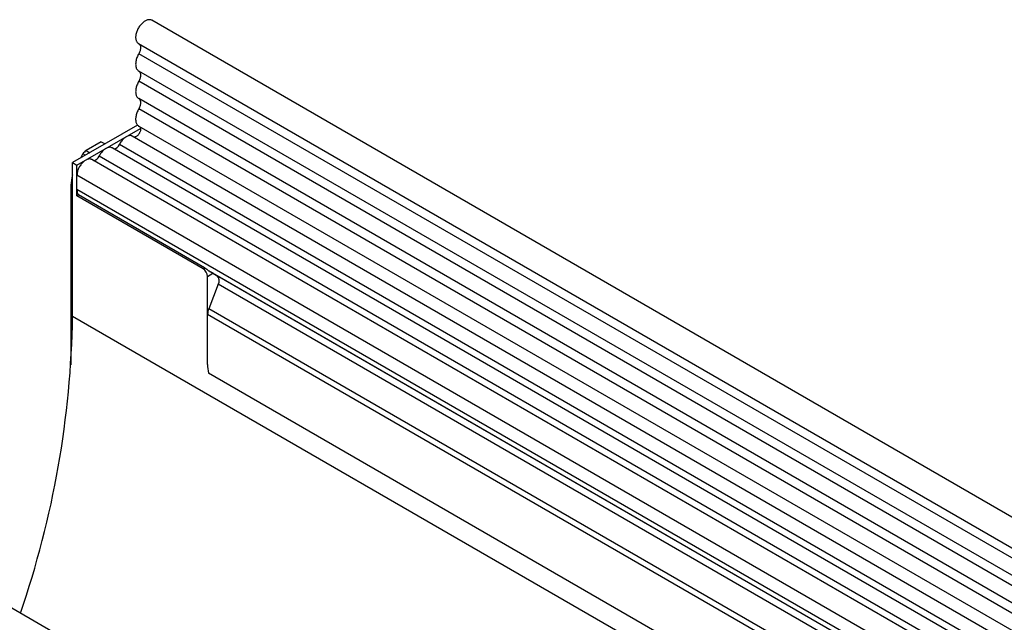
# Model space of a CAD drawing. Units: millimetres. Extents: x 75 to 2100, y 0 to 1460.
# Drawn here: x 273 to 431, y 580 to 676 of the extents above; entities that cross this region are included whole.
import ezdxf

# ---------------------------------------------------------------- set-up
doc = ezdxf.new("R2010")
doc.units = ezdxf.units.MM
doc.header["$LTSCALE"] = 5
doc.layers.get('0').update_dxf_attribs({"color": 1})
doc.layers.add('132303', color=7, linetype='Continuous')

# ---------------------------------------------------------------- blocks, each defined once
blk = doc.blocks.new('1037898-M_005_ISO_view')
for p, q in [((467.34, -34.55), (-238.35, 372.84)), ((-240.48, 369.16), (465.21, -38.23)), ((465.26, -39.88), (-240.43, 367.51)), ((465.26, -42.65), (-240.43, 364.74)), ((465.26, -44.27), (-240.43, 363.11)), ((465.26, -47.04), (-240.43, 360.35)), ((465.26, -48.67), (-240.43, 358.72)), ((-240.62, 356.12), (-251, 350.13)), ((-250.29, 349.72), (-240.15, 355.57)), ((-240.42, 355.95), (465.27, -51.44)), ((463.83, -52.8), (-241.46, 354.35)), ((-246.4, 353.44), (-248.84, 352.04)), ((-246.4, 353.44), (-245.81, 353.12)), ((-47.19, 238.47), (-244.69, 352.48)), ((-46.03, 239.01), (-243.52, 353.02)), ((-249.7, 350.88), (-249.33, 351.51)), ((-248.97, 351.3), (-249.33, 351.51)), ((-248.84, 352.04), (-248.26, 351.71)), ((-49.26, 237.15), (-246.75, 351.16)), ((-251, 325.63), (-251, 350.13)), ((-251, 350.13), (-250.29, 349.72)), ((-250.29, 344.82), (-250.29, 349.72)), ((-50.43, 236.61), (-247.92, 350.62)), ((-250.29, 345.85), (-250.29, 348.12)), ((-52.79, 234.11), (-250.29, 348.12)), ((-251.25, 346.5), (-251.25, 317.83)), ((-251, 346.35), (-251.25, 346.5)), ((-52.79, 231.84), (-250.29, 345.85)), ((-250.29, 344.82), (-250.05, 344.96)), ((-230.14, 333.19), (-250.29, 344.82)), ((-229.9, 333.33), (-250.05, 344.96)), ((-230.14, 333.19), (-229.9, 333.33)), ((-229.43, 331.96), (-228.57, 332.46)), ((-229.43, 317.92), (-229.43, 331.96)), ((-52.28, 230.69), (-229, 332.71)), ((-228.57, 332.46), (-227.9, 332.08)), ((-51.27, 230.11), (-227.9, 332.08)), ((-227.73, 330.7), (-229.24, 326.81)), ((-51.1, 228.73), (-227.73, 330.7)), ((-251, 325.63), (456.11, -82.57)), ((-229.43, 317.92), (-229.43, 325.89)), ((434.54, -57.42), (-229.43, 325.89)), ((434.54, -56.38), (-229.24, 326.81)), ((374.88, -87.92), (-330.81, 319.47)), ((434.39, -66.6), (-229.27, 316.52)), ((434.39, -66.6), (-229.27, 316.52))]:
    blk.add_line(p, q)
at = {"flags": 128}
for points in [[(-238.35, 372.84), (-238.41, 372.87), (-238.5, 372.9), (-238.59, 372.93), (-238.69, 372.94), (-238.79, 372.94), (-238.89, 372.93), (-239, 372.91), (-239.11, 372.87), (-239.23, 372.83), (-239.34, 372.78), (-239.45, 372.71), (-239.57, 372.64), (-239.68, 372.56), (-239.79, 372.46), (-239.9, 372.36), (-240.01, 372.25), (-240.11, 372.14), (-240.21, 372.02), (-240.31, 371.89), (-240.39, 371.75), (-240.48, 371.62), (-240.56, 371.47), (-240.63, 371.33), (-240.69, 371.18), (-240.75, 371.04), (-240.8, 370.89), (-240.84, 370.74), (-240.87, 370.6), (-240.9, 370.45), (-240.91, 370.31), (-240.92, 370.18), (-240.92, 370.05), (-240.91, 369.92), (-240.89, 369.8), (-240.86, 369.69), (-240.83, 369.59), (-240.78, 369.49), (-240.73, 369.4), (-240.67, 369.32), (-240.61, 369.25), (-240.53, 369.19), (-240.48, 369.16)], [(-240.41, 369.12), (-240.39, 369.11), (-240.33, 369.05), (-240.28, 368.99), (-240.24, 368.92), (-240.2, 368.84), (-240.17, 368.75), (-240.15, 368.66), (-240.14, 368.56), (-240.14, 368.45), (-240.15, 368.34), (-240.16, 368.22), (-240.19, 368.11), (-240.22, 367.98), (-240.26, 367.86), (-240.31, 367.74), (-240.37, 367.62), (-240.43, 367.51)], [(-240.43, 367.51), (-240.51, 367.36), (-240.59, 367.21), (-240.65, 367.05), (-240.71, 366.9), (-240.77, 366.74), (-240.81, 366.58), (-240.85, 366.43), (-240.88, 366.28), (-240.9, 366.13), (-240.91, 365.98), (-240.92, 365.84), (-240.91, 365.7), (-240.9, 365.57), (-240.88, 365.45), (-240.85, 365.33), (-240.81, 365.22), (-240.77, 365.12), (-240.71, 365.02), (-240.65, 364.94), (-240.59, 364.86), (-240.51, 364.8), (-240.43, 364.74)], [(-240.43, 364.74), (-240.36, 364.69), (-240.31, 364.64), (-240.26, 364.57), (-240.22, 364.49), (-240.18, 364.4), (-240.16, 364.31), (-240.15, 364.2), (-240.14, 364.09), (-240.15, 363.98), (-240.16, 363.86), (-240.18, 363.74), (-240.22, 363.61), (-240.26, 363.49), (-240.31, 363.36), (-240.36, 363.24), (-240.43, 363.11)], [(-240.43, 363.11), (-240.51, 362.96), (-240.59, 362.81), (-240.65, 362.66), (-240.71, 362.5), (-240.77, 362.35), (-240.81, 362.19), (-240.85, 362.04), (-240.88, 361.88), (-240.9, 361.74), (-240.91, 361.59), (-240.92, 361.45), (-240.91, 361.31), (-240.9, 361.18), (-240.88, 361.05), (-240.85, 360.94), (-240.81, 360.83), (-240.77, 360.72), (-240.71, 360.63), (-240.65, 360.54), (-240.59, 360.47), (-240.51, 360.4), (-240.43, 360.35)], [(-240.43, 360.35), (-240.36, 360.3), (-240.31, 360.24), (-240.26, 360.17), (-240.22, 360.1), (-240.18, 360.01), (-240.16, 359.91), (-240.15, 359.81), (-240.14, 359.7), (-240.15, 359.58), (-240.16, 359.47), (-240.18, 359.34), (-240.22, 359.22), (-240.26, 359.09), (-240.31, 358.97), (-240.36, 358.84), (-240.43, 358.72)], [(-240.43, 358.72), (-240.51, 358.57), (-240.59, 358.41), (-240.66, 358.25), (-240.72, 358.09), (-240.78, 357.93), (-240.82, 357.77), (-240.86, 357.61), (-240.89, 357.45), (-240.91, 357.3), (-240.92, 357.15), (-240.92, 357), (-240.91, 356.86), (-240.89, 356.73), (-240.87, 356.6), (-240.83, 356.48), (-240.79, 356.37), (-240.74, 356.27), (-240.68, 356.18), (-240.61, 356.1), (-240.53, 356.03), (-240.45, 355.97), (-240.42, 355.95)], [(-240.3, 355.88), (-240.26, 355.84), (-240.22, 355.79), (-240.19, 355.73), (-240.16, 355.66), (-240.15, 355.58), (-240.14, 355.49), (-240.14, 355.4), (-240.15, 355.31), (-240.17, 355.21), (-240.2, 355.11), (-240.24, 355.01), (-240.28, 354.91), (-240.33, 354.81), (-240.39, 354.72), (-240.45, 354.63), (-240.52, 354.55), (-240.59, 354.47), (-240.66, 354.4), (-240.74, 354.34), (-240.81, 354.29), (-240.89, 354.25), (-240.97, 354.22), (-241.04, 354.2), (-241.11, 354.19), (-241.18, 354.2), (-241.2, 354.2)], [(-241.46, 354.35), (-241.51, 354.38), (-241.6, 354.41), (-241.69, 354.43), (-241.79, 354.44), (-241.89, 354.44), (-241.99, 354.42), (-242.1, 354.4), (-242.21, 354.36), (-242.32, 354.31), (-242.44, 354.25), (-242.55, 354.18), (-242.66, 354.1), (-242.77, 354.01), (-242.88, 353.91), (-242.99, 353.8), (-243.09, 353.69), (-243.19, 353.57), (-243.28, 353.44), (-243.37, 353.3), (-243.45, 353.17), (-243.52, 353.02)], [(-244.69, 352.48), (-244.74, 352.51), (-244.83, 352.54), (-244.92, 352.57), (-245.02, 352.58), (-245.12, 352.57), (-245.22, 352.56), (-245.33, 352.53), (-245.44, 352.5), (-245.56, 352.45), (-245.67, 352.39), (-245.78, 352.32), (-245.89, 352.24), (-246.01, 352.15), (-246.11, 352.05), (-246.22, 351.94), (-246.32, 351.82), (-246.42, 351.7), (-246.51, 351.57), (-246.6, 351.44), (-246.68, 351.3), (-246.75, 351.16)], [(-247.92, 350.62), (-247.97, 350.64), (-248.05, 350.68), (-248.14, 350.7), (-248.24, 350.71), (-248.34, 350.71), (-248.44, 350.7), (-248.54, 350.67), (-248.65, 350.64), (-248.76, 350.59), (-248.87, 350.54), (-248.98, 350.47), (-249.09, 350.4), (-249.2, 350.31), (-249.31, 350.22), (-249.41, 350.11), (-249.51, 350), (-249.61, 349.89), (-249.7, 349.77), (-249.79, 349.64), (-249.87, 349.5), (-249.95, 349.37), (-250.02, 349.23), (-250.08, 349.09), (-250.13, 348.94), (-250.18, 348.8), (-250.22, 348.66), (-250.25, 348.52), (-250.27, 348.38), (-250.28, 348.25), (-250.29, 348.12)]]:
    blk.add_lwpolyline(points, dxfattribs=at)
for centre, radius, start, end in [((-244.48, 353.35), 1.01, 272.7668, 341.4185), ((-247.71, 351.48), 1.01, 272.7668, 341.4185), ((-248.76, 345.78), 1.53, 177.6168, 212.5907), ((-230.96, 331.9), 1.53, 2.4534, 57.5466), ((-228.69, 331.28), 1.13, 328.7588, 45.1572), ((-403.01, 327.9), 152.03, 340.9206, 359.145), ((-226.83, 325.84), 2.6, 157.9788, 178.8918), ((-222.62, 317.96), 6.81, 180.3663, 192.2177)]:
    blk.add_arc(centre, radius, start, end)
for centre, major_axis, ratio, start_param, end_param in [((-248.83, 351.22), (0.5, 0.866), 0.577777, 0.785659, 1.570372), ((-247.71, 348.54), (2.5, 4.33), 0.577777, 1.973001, 2.35577), ((-229.27, 332.87), (1, -0.577), 0.00007, 0.785439, 1.296482)]:
    blk.add_ellipse(centre, major_axis=major_axis, ratio=ratio, start_param=start_param, end_param=end_param)
blk.add_open_spline([(-229.9, 333.33), (-229.86, 333.3), (-229.79, 333.26), (-229.67, 333.18), (-229.56, 333.1), (-229.44, 333.01), (-229.32, 332.92), (-229.2, 332.84), (-229.1, 332.77), (-229.03, 332.73), (-229, 332.71)], degree=3, knots=[0, 0, 0, 0, 0.1259994, 0.2557383, 0.3817241, 0.5112625, 0.6394671, 0.7708596, 0.8846145, 1, 1, 1, 1])

msp = doc.modelspace()

# ---------------------------------------------------------------- block references
at = {"layer": '132303'}
msp.add_blockref('1037898-M_005_ISO_view', (532.768, 303.069), dxfattribs=at)

doc.saveas('drawing.dxf')
